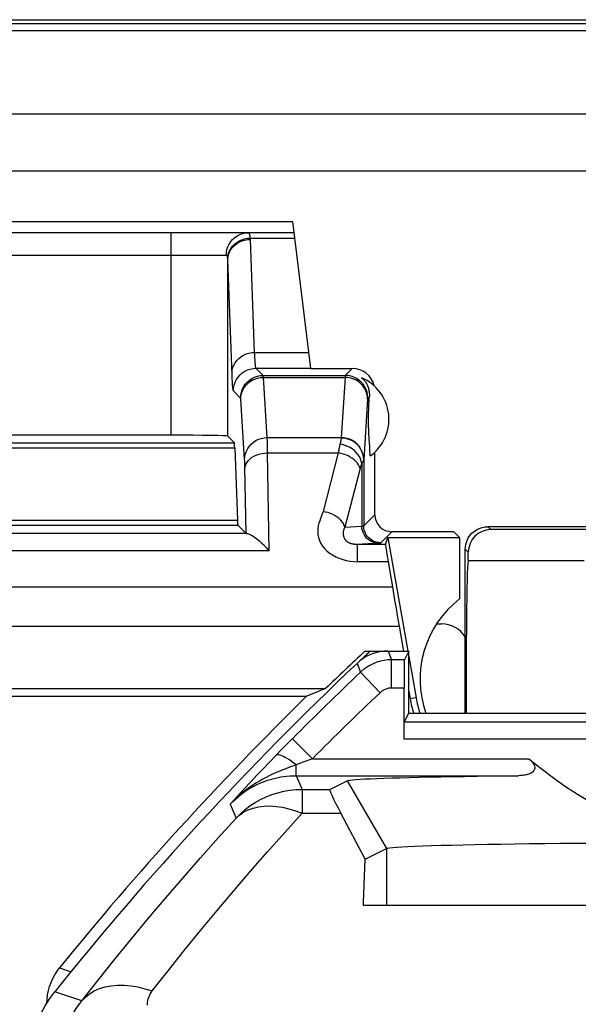
# Model space of a CAD drawing. Units: millimetres. Extents: x -22.4 to 22.4, y -26.3 to 26.3.
# Drawn here: x -11.2 to -6.3, y 17.6 to 26.3 of the extents above; entities that cross this region are included whole.
import ezdxf

# ---------------------------------------------------------------- set-up
doc = ezdxf.new("R2010")
doc.units = ezdxf.units.MM
doc.header["$LTSCALE"] = 16.335
doc.layers.get('0').update_dxf_attribs({"linetype": 'CONTINUOUS'})
for name, color, linetype in [('ASSI', 7, 'CONTINUOUS'), ('DRAFT', 7, 'CONTINUOUS'), ('RACCORDO', 7, 'CONTINUOUS'), ('SMUSSO', 7, 'CONTINUOUS')]:
    doc.layers.add(name, color=color, linetype=linetype)

msp = doc.modelspace()

# ---------------------------------------------------------------- linework, layer by layer
at = {"color": 7, "linetype": 'CONTINUOUS'}
for p, q in [((-21.7847, 26.3345), (21.7847, 26.3345)), ((20.7448, 24.9948), (-20.7448, 24.9948)), ((-8.2007, 18.5), (-8.2007, 18.5278)), ((-2.2993, 18.5), (-8.2007, 18.5))]:
    msp.add_line(p, q, dxfattribs=at)
at = {"layer": 'ASSI', "color": 250, "linetype": 'CONTINUOUS'}
for p, q in [((-8.1486, 23.0014), (-8.1624, 22.9876)), ((-7.9822, 20.75), (-7.9513, 20.6722)), ((-7.9513, 20.4223), (-7.9513, 20.6722)), ((-7.8389, 20.6722), (-7.9513, 20.6722)), ((-8.2569, 20.6407), (-8.2263, 20.5627)), ((-8.0544, 20.3812), (-8.2263, 20.5627)), ((-7.841, 20.4223), (-7.9513, 20.4223)), ((7.8397, 20.1205), (-7.8397, 20.1205)), ((-8.8299, 19.9737), (-8.8345, 19.969)), ((-8.6527, 19.7974), (-8.8299, 19.9737)), ((7.841, 19.9706), (-7.841, 19.9706)), ((-8.9753, 19.8257), (-9.0297, 19.7695)), ((-8.7194, 19.7721), (-8.7968, 19.7424)), ((-8.6527, 19.7974), (-8.7194, 19.7721)), ((-8.6527, 19.7974), (-6.739, 19.7974)), ((-9.0844, 19.7123), (-9.1402, 19.6535)), ((-9.0297, 19.7695), (-9.0844, 19.7123)), ((-8.7968, 19.6474), (-8.7968, 19.7424)), ((-9.1402, 19.6535), (-9.1967, 19.5934)), ((-8.7968, 19.6474), (-8.7441, 19.5258)), ((-8.7968, 19.6474), (-6.8307, 19.6474)), ((-8.345, 19.6028), (-7.9983, 19.0027)), ((-9.2547, 19.5311), (-9.3151, 19.4657)), ((-9.1967, 19.5934), (-9.2547, 19.5311)), ((-8.7441, 19.5258), (-8.7441, 19.3148)), ((-8.7441, 19.5258), (-8.4992, 19.5258)), ((-9.3151, 19.4657), (-9.3795, 19.3954)), ((-9.3795, 19.3954), (-9.3279, 19.2727)), ((-8.7441, 19.3148), (-8.401, 19.3148)), ((-7.9983, 19.0027), (-7.9983, 18.5)), ((-10.6931, 17.6552), (-10.9311, 17.7359))]:
    msp.add_line(p, q, dxfattribs=at)
at = {"layer": 'ASSI', "color": 7, "linetype": 'CONTINUOUS'}
for p, q in [((-8.1497, 22.9841), (-8.1486, 23.0014)), ((-8.1539, 22.8985), (-8.1533, 22.9143)), ((-8.1533, 22.9143), (-8.1523, 22.9353)), ((-8.1523, 22.9353), (-8.1512, 22.9566)), ((-8.1512, 22.9566), (-8.1497, 22.9841)), ((-8.1559, 22.8192), (-8.1557, 22.8339)), ((-8.1559, 22.8038), (-8.1559, 22.8192)), ((-8.1557, 22.8339), (-8.1555, 22.8473)), ((-8.1555, 22.8473), (-8.1552, 22.8597)), ((-8.1545, 22.8824), (-8.1539, 22.8985)), ((-8.1559, 22.788), (-8.1559, 22.8038)), ((-8.1558, 22.773), (-8.1559, 22.788)), ((-8.1556, 22.759), (-8.1558, 22.773)), ((-8.1553, 22.7462), (-8.1556, 22.759)), ((-8.155, 22.7342), (-8.1553, 22.7462)), ((-8.1545, 22.7174), (-8.155, 22.7342)), ((-8.1539, 22.7013), (-8.1545, 22.7174)), ((-8.1533, 22.6855), (-8.1539, 22.7013)), ((-8.1523, 22.6645), (-8.1533, 22.6855)), ((-8.1512, 22.6433), (-8.1523, 22.6645)), ((-8.15, 22.6213), (-8.1512, 22.6433)), ((-8.1482, 22.5925), (-8.15, 22.6213)), ((-8.1458, 22.5552), (-8.1482, 22.5925)), ((-8.1444, 22.5351), (-8.1458, 22.5552)), ((-8.1401, 22.4762), (-8.1444, 22.5351)), ((-8.1, 21.9557), (-8.1, 22.5095)), ((-7.9822, 20.75), (-7.8, 20.75)), ((-7.8, 20.75), (-7.8389, 20.6722)), ((-7.8, 20.2), (-7.8, 20.75)), ((-7.841, 19.9706), (-7.841, 20.4223)), ((-7.8397, 20.1205), (-7.8, 20.2)), ((-7.8, 20.2), (-4.0598, 20.2)), ((-8.858, 19.9454), (-8.9214, 19.881)), ((-8.8345, 19.969), (-8.858, 19.9454)), ((-8.9214, 19.881), (-8.9753, 19.8257)), ((-8.4992, 19.5258), (-8.345, 19.6028)), ((-8.1863, 18.9088), (-8.401, 19.3148)), ((-8.1863, 18.9088), (-7.9983, 19.0027)), ((-8.2007, 18.5278), (-8.1863, 18.9088)), ((-8.2007, 18.5), (-8.2007, 18.5278)), ((-2.2993, 18.5), (-8.2007, 18.5))]:
    msp.add_line(p, q, dxfattribs=at)
for points in [[(-8.217, 23.1675), (-8.2104, 23.1616), (-8.2042, 23.1557), (-8.1984, 23.1495), (-8.1931, 23.1433), (-8.1881, 23.137), (-8.1835, 23.1307), (-8.1792, 23.1242), (-8.1752, 23.1176), (-8.1715, 23.1109), (-8.1681, 23.1041), (-8.165, 23.0973), (-8.1621, 23.0903), (-8.1595, 23.0833), (-8.1572, 23.0762), (-8.1552, 23.069), (-8.1534, 23.0618), (-8.1519, 23.0545), (-8.1506, 23.0471), (-8.1496, 23.0396), (-8.1489, 23.0321), (-8.1484, 23.0245), (-8.1482, 23.0169), (-8.1483, 23.0092), (-8.1486, 23.0014)], [(-8.1552, 22.8597), (-8.1547, 22.8769), (-8.1545, 22.8824)], [(-7.9822, 20.75), (-8.0158, 20.7486), (-8.0492, 20.7444), (-8.0821, 20.7373), (-8.1143, 20.7276), (-8.1455, 20.7151), (-8.1757, 20.7001), (-8.2044, 20.6826), (-8.2315, 20.6628), (-8.2569, 20.6407)], [(-6.739, 19.7974), (-6.7272, 19.7876), (-6.7168, 19.7773), (-6.7077, 19.7668), (-6.6997, 19.756), (-6.6931, 19.745), (-6.6885, 19.7342), (-6.6863, 19.7238), (-6.686, 19.7138), (-6.6875, 19.7047), (-6.6908, 19.6965), (-6.6958, 19.6891), (-6.702, 19.6824), (-6.7095, 19.6763), (-6.7181, 19.6709), (-6.7275, 19.6661), (-6.7376, 19.6619), (-6.7485, 19.6583), (-6.7597, 19.6553), (-6.771, 19.6529), (-6.7826, 19.651), (-6.7944, 19.6495), (-6.8063, 19.6484), (-6.8184, 19.6477), (-6.8307, 19.6474)], [(-6.739, 19.7974), (-6.6291, 19.7094), (-6.5207, 19.6279), (-6.4138, 19.553), (-6.3084, 19.4847), (-6.2046, 19.423), (-6.1025, 19.3677), (-6.0021, 19.319), (-5.9033, 19.2767), (-5.8062, 19.2405), (-5.711, 19.2104), (-5.6174, 19.1864), (-5.5246, 19.1678), (-5.4323, 19.1544), (-5.3409, 19.1465), (-5.2503, 19.1441)], [(-8.345, 19.6028), (-8.3364, 19.6054), (-8.3208, 19.608), (-8.2982, 19.6105), (-8.2687, 19.613), (-8.2322, 19.6155), (-8.1891, 19.618), (-8.1393, 19.6204), (-8.0828, 19.6228), (-8.0201, 19.6251), (-7.951, 19.6274), (-7.8757, 19.6296), (-7.7946, 19.6318), (-7.7078, 19.6338), (-7.6151, 19.6358), (-7.5173, 19.6378), (-7.4143, 19.6396), (-7.3062, 19.6414), (-7.1937, 19.643), (-7.0771, 19.6446), (-6.9561, 19.6461), (-6.8307, 19.6474)], [(-7.9983, 19.0027), (-7.9885, 19.0058), (-7.9699, 19.0088), (-7.9424, 19.0118), (-7.9062, 19.0148), (-7.8613, 19.0178), (-7.808, 19.0207), (-7.7465, 19.0235), (-7.6769, 19.0262), (-7.5994, 19.0289), (-7.5143, 19.0315), (-7.4219, 19.034), (-7.3225, 19.0364), (-7.2163, 19.0386), (-7.1038, 19.0408), (-6.9853, 19.0428), (-6.8612, 19.0446), (-6.7318, 19.0464), (-6.5977, 19.048), (-6.4592, 19.0494), (-6.3168, 19.0507), (-6.1709, 19.0518)], [(-11.15, 17.1115), (-11.1472, 17.1861), (-11.1388, 17.2604), (-11.1249, 17.334), (-11.1055, 17.4066), (-11.0806, 17.4776), (-11.0505, 17.5464), (-11.0154, 17.6126), (-10.9755, 17.6758), (-10.9311, 17.7359)]]:
    msp.add_lwpolyline(points, dxfattribs=at)
at = {"layer": 'ASSI', "color": 250, "linetype": 'CONTINUOUS'}
for points in [[(-7.9513, 20.6722), (-7.9846, 20.6709), (-8.0178, 20.6667), (-8.0505, 20.6597), (-8.0826, 20.6501), (-8.1137, 20.6378), (-8.1439, 20.6228), (-8.1729, 20.6052), (-8.2004, 20.5851), (-8.2263, 20.5627)], [(-7.9513, 20.4223), (-7.9639, 20.4217), (-7.9763, 20.4202), (-7.9885, 20.4176), (-8.0005, 20.414), (-8.0122, 20.4093), (-8.0235, 20.4037), (-8.0343, 20.3972), (-8.0446, 20.3897), (-8.0544, 20.3812)], [(-8.7968, 19.7424), (-8.8168, 19.7587), (-8.8365, 19.7737), (-8.8558, 19.7872), (-8.8744, 19.7992), (-8.8921, 19.8095), (-8.9087, 19.8179), (-8.9239, 19.8243), (-8.9377, 19.8288), (-8.9499, 19.8312), (-8.9603, 19.8315), (-8.9688, 19.8296), (-8.9753, 19.8257)], [(-8.7968, 19.7424), (-8.817, 19.7353), (-8.8379, 19.7279), (-8.8597, 19.72), (-8.8821, 19.7116), (-8.9052, 19.7027), (-8.9292, 19.6931), (-8.9542, 19.6827), (-8.98, 19.6716), (-9.0066, 19.6595), (-9.0341, 19.6464), (-9.0624, 19.6322), (-9.0915, 19.6167), (-9.1214, 19.5998), (-9.1521, 19.5814), (-9.1834, 19.5612), (-9.2154, 19.5392), (-9.2479, 19.5151), (-9.2807, 19.4888), (-9.3137, 19.4602), (-9.3467, 19.4291), (-9.3796, 19.3954)], [(-9.3566, 19.4189), (-9.3332, 19.4408), (-9.3096, 19.4614), (-9.2858, 19.4806), (-9.2618, 19.4984), (-9.2377, 19.5149), (-9.2136, 19.5302), (-9.1896, 19.5444), (-9.1656, 19.5573), (-9.1418, 19.5692), (-9.1181, 19.58), (-9.0946, 19.5899), (-9.0714, 19.5988), (-9.0484, 19.6068), (-9.0252, 19.6141), (-9.0021, 19.6206), (-8.9789, 19.6264), (-8.9552, 19.6316), (-8.9309, 19.6361), (-8.906, 19.6399), (-8.8802, 19.6431), (-8.8533, 19.6454), (-8.8255, 19.6469), (-8.7968, 19.6474)], [(-9.3279, 19.2727), (-9.2894, 19.3111), (-9.2484, 19.3468), (-9.205, 19.3797), (-9.1593, 19.4095), (-9.1117, 19.4363), (-9.0624, 19.4597), (-9.0116, 19.4797), (-8.9596, 19.4962), (-8.9065, 19.5091), (-8.8528, 19.5184), (-8.7986, 19.5239), (-8.7441, 19.5258)], [(-9.3279, 19.2727), (-9.2955, 19.3017), (-9.2593, 19.3261), (-9.2194, 19.3459), (-9.1759, 19.3614), (-9.1291, 19.3723), (-9.0795, 19.3783), (-9.0275, 19.3795), (-8.9733, 19.3761), (-8.9175, 19.3677), (-8.8606, 19.3543), (-8.8026, 19.3365), (-8.7441, 19.3148)], [(-10.6931, 17.6552), (-10.5476, 17.8399), (-10.4005, 18.0234), (-10.2519, 18.2056), (-10.1018, 18.3866), (-9.9501, 18.5663), (-9.7969, 18.7448), (-9.6421, 18.922), (-9.4858, 19.098), (-9.3279, 19.2727)], [(-10.0699, 17.7427), (-9.9286, 17.9222), (-9.7858, 18.1005), (-9.6415, 18.2776), (-9.4957, 18.4535), (-9.3483, 18.6282), (-9.1995, 18.8017), (-9.0492, 18.9739), (-8.8974, 19.145), (-8.7441, 19.3148)], [(-10.6931, 17.6552), (-10.6605, 17.689), (-10.6232, 17.7185), (-10.5814, 17.7434), (-10.5356, 17.7636), (-10.4859, 17.7788), (-10.4329, 17.789), (-10.377, 17.7941), (-10.3186, 17.794), (-10.2582, 17.7888), (-10.1963, 17.7784), (-10.1333, 17.763), (-10.0699, 17.7427)], [(-10.1116, 17.6165), (-10.1115, 17.6306), (-10.1103, 17.6447), (-10.108, 17.6588), (-10.1047, 17.6729), (-10.1003, 17.6871), (-10.0947, 17.7012), (-10.0877, 17.7151), (-10.0794, 17.7289), (-10.0699, 17.7427)], [(-10.9115, 17.0276), (-10.9094, 17.097), (-10.9023, 17.1672), (-10.89, 17.2379), (-10.8724, 17.3084), (-10.8494, 17.3784), (-10.8204, 17.4487), (-10.7847, 17.5189), (-10.7423, 17.588), (-10.6931, 17.6552)]]:
    msp.add_lwpolyline(points, dxfattribs=at)
at = {"layer": 'ASSI', "color": 7, "linetype": 'CONTINUOUS'}
for centre, radius, start, end in [((-8.375, 22.8), 0.4, 305.95385, 66.73681), ((11.25, 0), 28.4, 133.38235, 141.35435)]:
    msp.add_arc(centre, radius, start, end, dxfattribs=at)
at = {"layer": 'ASSI', "color": 250, "linetype": 'CONTINUOUS'}
for radius in [28.3222, 28.0723]:
    msp.add_arc((11.25, 0), radius, 133.44577, 135.15191, dxfattribs=at)
at = {"layer": 'ASSI', "color": 7, "linetype": 'CONTINUOUS'}
for centre, major_axis, ratio, start_param, end_param in [((-8.3, 23.05), (0.1415, 0.1415), 0.999695, -0.55694, 0.785246), ((-7.8388, 20.4223), (0, 0.25), 0.008727, 0.017453, 1.570796), ((-8.0363, 18.7259), (-0.4629, 0.7998), 0.033728, -0.002063, 0.723994)]:
    msp.add_ellipse(centre, major_axis=major_axis, ratio=ratio, start_param=start_param, end_param=end_param, dxfattribs=at)
at = {"layer": 'DRAFT', "color": 7, "linetype": 'CONTINUOUS'}
for p, q in [((-7.4024, 21.8057), (-7.95, 21.8057)), ((-7.35, 21.7534), (-7.4024, 21.8057)), ((-7.9857, 21.7534), (-7.8085, 20.7485)), ((-7.9857, 21.7534), (-7.35, 21.7534)), ((-7.35, 21.7534), (-7.35, 21.2124)), ((-7.2738, 21.55), (-6.25, 21.55)), ((-8.1874, 20.75), (-7.9822, 20.75)), ((-7.8, 20.2), (-7.8, 20.75)), ((-7.8, 20.7004), (-7.7356, 20.335)), ((-15.0181, 20.4181), (-8.5358, 20.4181)), ((-8.5358, 20.4181), (-8.7031, 20.35)), ((-7.8, 20.3939), (-7.788, 20.3258)), ((-14.95, 20.35), (-8.7031, 20.35)), ((-7.8, 20.2), (-5.5, 20.2))]:
    msp.add_line(p, q, dxfattribs=at)
at = {"layer": 'DRAFT', "color": 250, "linetype": 'CONTINUOUS'}
for p, q in [((-7.7356, 20.335), (-7.788, 20.3258)), ((-7.9983, 19.0027), (-7.9983, 18.5))]:
    msp.add_line(p, q, dxfattribs=at)
at = {"layer": 'DRAFT', "color": 7, "linetype": 'CONTINUOUS'}
for centre, radius, start, end in [((-6.8, 20.5), 0.9, 127.66989, 199.49539), ((11.25, 0), 28.4319, 133.12925, 134.09895), ((-6.8, 20.5), 1.0032, 190, 197.39975), ((-6.8, 20.5), 0.95, 190, 198.42642)]:
    msp.add_arc(centre, radius, start, end, dxfattribs=at)
msp.add_ellipse((-7.2738, 20.5), major_axis=(0, 1.05), ratio=0.017455, start_param=0, end_param=1.86083, dxfattribs=at)
at = {"layer": 'RACCORDO', "color": 7, "linetype": 'CONTINUOUS'}
for p, q in [((-21.8009, 26.3), (21.8009, 26.3)), ((-21.7825, 26.2388), (21.7825, 26.2388)), ((21, 25.5), (-21, 25.5)), ((20.7448, 24.9948), (-20.7448, 24.9948)), ((-13.6746, 24.55), (-8.8254, 24.55)), ((-8.6658, 23.25), (-8.8254, 24.55)), ((-8.8131, 24.45), (-13.6869, 24.45)), ((-8.6658, 23.25), (-8.3, 23.25)), ((-9.9007, 22.6593), (-12.5993, 22.6593)), ((-9.4008, 22.6508), (-9.3428, 22.5928)), ((-9.3393, 22.546), (-9.3154, 21.9086)), ((-9.3119, 21.8619), (-9.2395, 21.7895)), ((-5.9517, 21.85), (-7.1, 21.85)), ((-5.9648, 21.8238), (-7.0738, 21.8238)), ((-8.0059, 21.6924), (-7.9857, 21.7534)), ((-7.3, 21.65), (-7.2983, 21.676)), ((-7.3, 20.2), (-7.3, 21.65)), ((-7.2738, 21.55), (-7.2738, 21.6238)), ((-7.9821, 21.5398), (-7.9446, 21.3164)), ((-7.8846, 20.9691), (-7.846, 20.75)), ((-7.5547, 20.9896), (-7.5104, 20.9896)), ((-7.9822, 20.75), (-7.8, 20.75)), ((-7.8, 20.75), (-7.8389, 20.6722)), ((-7.841, 19.9706), (-7.841, 20.4223)), ((-7.8397, 20.1205), (-7.8, 20.2)), ((-8.858, 19.9454), (-8.9214, 19.881)), ((-8.8345, 19.969), (-8.858, 19.9454)), ((-8.9214, 19.881), (-8.9753, 19.8257)), ((-8.4992, 19.5258), (-8.345, 19.6028)), ((-8.1863, 18.9088), (-8.401, 19.3148)), ((-11, 17.6334), (-10.9985, 17.6715))]:
    msp.add_line(p, q, dxfattribs=at)
at = {"layer": 'RACCORDO', "color": 250, "linetype": 'CONTINUOUS'}
for p, q in [((-9.9007, 22.6593), (-9.9007, 24.45)), ((-9.2017, 24.4032), (-8.8073, 24.4032)), ((-9.1634, 23.3916), (-9.2009, 24.3927)), ((-9.4147, 24.25), (-13.0853, 24.25)), ((-9.4008, 22.6508), (-9.4008, 24.2101)), ((-9.3625, 23.1888), (-9.4008, 24.2101)), ((-9.1634, 23.3916), (-8.6831, 23.3916)), ((-9.3608, 23.1512), (-9.3625, 23.1888)), ((-9.0876, 23.1876), (-9.1514, 23.2513)), ((-9.1514, 23.2513), (-8.6659, 23.2513)), ((-9.0876, 23.1876), (-8.3624, 23.1876)), ((-9.0517, 22.6379), (-9.0864, 23.1706)), ((-9.0864, 23.1706), (-8.3636, 23.1706)), ((-8.3636, 23.1706), (-8.3983, 22.6379)), ((-8.3, 23.25), (-8.3624, 23.1876)), ((-9.2876, 22.9876), (-9.3513, 23.0514)), ((-9.2516, 22.4448), (-9.2865, 22.9793)), ((-8.1637, 22.9774), (-8.1985, 22.4424)), ((-13.1572, 22.5928), (-9.3428, 22.5928)), ((-9.0517, 22.6379), (-8.3983, 22.6379)), ((-9.0504, 22.5891), (-9.051, 22.6164)), ((-9.0497, 22.5399), (-9.0504, 22.5891)), ((-8.3983, 22.6379), (-8.3985, 22.634)), ((-13.1607, 22.546), (-9.3393, 22.546)), ((-9.0492, 22.5023), (-9.0497, 22.5399)), ((-9.0346, 21.6357), (-9.0492, 22.5023)), ((-9.0492, 22.5023), (-8.424, 22.5023)), ((-8.424, 22.5023), (-8.5583, 21.9836)), ((-9.2499, 22.3964), (-9.2504, 22.4155)), ((-9.2494, 22.375), (-9.2499, 22.3964)), ((-8.2155, 22.4098), (-8.2155, 21.8545)), ((-8.1985, 22.4424), (-8.1985, 21.8572)), ((-9.2395, 21.7895), (-9.2494, 22.375)), ((-8.2309, 22.3634), (-8.3651, 21.8447)), ((-8.1985, 21.8572), (-8.1, 21.9557)), ((-13.1881, 21.8619), (-9.3119, 21.8619)), ((-13.1846, 21.9086), (-9.3154, 21.9086)), ((-9.2316, 21.7883), (-13.2684, 21.7883)), ((-8.3651, 21.8447), (-8.2155, 21.8545)), ((-8.0485, 21.7072), (-7.95, 21.8057)), ((-7.0738, 21.8238), (-7.1, 21.85)), ((-8.0662, 21.7048), (-8.256, 21.6924)), ((-8.256, 21.6924), (-8.256, 21.5398)), ((-8.0059, 21.6924), (-8.256, 21.6924)), ((-9.0346, 21.6357), (-13.4654, 21.6357)), ((-7.2738, 21.6238), (-7.3, 21.65)), ((-7.9821, 21.5398), (-8.256, 21.5398)), ((-16.3844, 21.3164), (-7.9446, 21.3164)), ((-16.3819, 20.9691), (-7.8846, 20.9691)), ((-7.9822, 20.75), (-7.9513, 20.6722)), ((-7.9513, 20.4223), (-7.9513, 20.6722)), ((-7.8389, 20.6722), (-7.9513, 20.6722)), ((-8.2569, 20.6407), (-8.2263, 20.5627)), ((-8.0544, 20.3812), (-8.2263, 20.5627)), ((-7.841, 20.4223), (-7.9513, 20.4223)), ((7.8397, 20.1205), (-7.8397, 20.1205)), ((-8.8299, 19.9737), (-8.8345, 19.969)), ((-8.6527, 19.7974), (-8.8299, 19.9737)), ((7.841, 19.9706), (-7.841, 19.9706)), ((-8.9753, 19.8257), (-9.0297, 19.7695)), ((-8.7194, 19.7721), (-8.7968, 19.7424)), ((-8.6527, 19.7974), (-8.7194, 19.7721)), ((-8.6527, 19.7974), (-6.739, 19.7974)), ((-9.0844, 19.7123), (-9.1402, 19.6535)), ((-9.0297, 19.7695), (-9.0844, 19.7123)), ((-8.7968, 19.6474), (-8.7968, 19.7424)), ((-9.1402, 19.6535), (-9.1967, 19.5934)), ((-8.7968, 19.6474), (-8.7441, 19.5258)), ((-8.7968, 19.6474), (-6.8307, 19.6474)), ((-9.2547, 19.5311), (-9.3151, 19.4657)), ((-9.1967, 19.5934), (-9.2547, 19.5311)), ((-8.7441, 19.5258), (-8.7441, 19.3148)), ((-8.7441, 19.5258), (-8.4992, 19.5258)), ((-9.3151, 19.4657), (-9.3795, 19.3954)), ((-9.3795, 19.3954), (-9.3279, 19.2727)), ((-8.7441, 19.3148), (-8.401, 19.3148)), ((-10.8884, 17.9483), (-10.7872, 17.913)), ((-10.6931, 17.6552), (-10.9311, 17.7359))]:
    msp.add_line(p, q, dxfattribs=at)
for points in [[(-9.4147, 24.25), (-9.413, 24.2761), (-9.408, 24.3018), (-9.3999, 24.3265), (-9.3886, 24.35), (-9.3745, 24.3717), (-9.3577, 24.3914), (-9.3386, 24.4087), (-9.3175, 24.4232), (-9.2946, 24.4348), (-9.2706, 24.4432), (-9.2456, 24.4483), (-9.2202, 24.45)], [(-9.4014, 24.2219), (-9.3992, 24.2452), (-9.3936, 24.2682), (-9.3849, 24.2903), (-9.3732, 24.3114), (-9.3586, 24.3309), (-9.3413, 24.3486), (-9.3218, 24.3643), (-9.3003, 24.3775), (-9.2771, 24.3882), (-9.2527, 24.3961), (-9.2274, 24.4011), (-9.2017, 24.4032)], [(-9.4008, 24.2101), (-9.3989, 24.2337), (-9.3936, 24.2568), (-9.3851, 24.2792), (-9.3735, 24.3004), (-9.3589, 24.32), (-9.3417, 24.3378), (-9.3221, 24.3534), (-9.3004, 24.3666), (-9.277, 24.3772), (-9.2523, 24.3849), (-9.2268, 24.3897), (-9.2008, 24.3914)], [(-9.2017, 24.4032), (-9.2024, 24.412), (-9.2034, 24.4202), (-9.2047, 24.4275), (-9.2063, 24.4339), (-9.2082, 24.4393), (-9.2106, 24.4438), (-9.2134, 24.4471), (-9.2166, 24.4493), (-9.2202, 24.45)], [(-9.2009, 24.3927), (-9.2009, 24.394), (-9.201, 24.3953), (-9.2011, 24.3966), (-9.2012, 24.3979), (-9.2013, 24.3992), (-9.2014, 24.4005), (-9.2016, 24.4018), (-9.2017, 24.4032)], [(-9.4014, 24.2219), (-9.402, 24.2273), (-9.4027, 24.2322), (-9.4036, 24.2365), (-9.4047, 24.2403), (-9.4061, 24.2436), (-9.4077, 24.2463), (-9.4097, 24.2482), (-9.412, 24.2494), (-9.4147, 24.25)], [(-9.4008, 24.2101), (-9.4008, 24.2114), (-9.4009, 24.2127), (-9.4009, 24.214), (-9.401, 24.2154), (-9.401, 24.2167), (-9.4011, 24.218), (-9.4012, 24.2193), (-9.4013, 24.2206), (-9.4014, 24.2219)], [(-9.3633, 23.2104), (-9.3615, 23.2339), (-9.3562, 23.2571), (-9.3477, 23.2794), (-9.3361, 23.3006), (-9.3215, 23.3203), (-9.3043, 23.3381), (-9.2846, 23.3537), (-9.2629, 23.3669), (-9.2396, 23.3775), (-9.2149, 23.3852), (-9.1894, 23.3899), (-9.1634, 23.3916)], [(-9.1609, 23.3394), (-9.1625, 23.3724), (-9.1634, 23.3916)], [(-9.1514, 23.2513), (-9.1522, 23.2527), (-9.1531, 23.2553), (-9.1539, 23.2591), (-9.1547, 23.2638), (-9.1555, 23.2694), (-9.1562, 23.276), (-9.157, 23.2836), (-9.1577, 23.2922), (-9.1585, 23.302), (-9.1593, 23.3131), (-9.1601, 23.3255), (-9.1609, 23.3394)], [(-9.3513, 23.0514), (-9.3496, 23.0775), (-9.3445, 23.1031), (-9.3361, 23.1279), (-9.3245, 23.1513), (-9.31, 23.1731), (-9.2927, 23.1927), (-9.2731, 23.21), (-9.2513, 23.2245), (-9.2279, 23.2361), (-9.2031, 23.2445), (-9.1775, 23.2496), (-9.1514, 23.2513)], [(-9.2876, 22.9876), (-9.2859, 23.0137), (-9.2808, 23.0394), (-9.2723, 23.0641), (-9.2608, 23.0876), (-9.2462, 23.1093), (-9.229, 23.129), (-9.2093, 23.1462), (-9.1876, 23.1608), (-9.1641, 23.1723), (-9.1394, 23.1808), (-9.1137, 23.1859), (-9.0876, 23.1876)], [(-9.2863, 22.9774), (-9.2845, 23.0026), (-9.2793, 23.0273), (-9.2708, 23.0512), (-9.2592, 23.0738), (-9.2447, 23.0948), (-9.2274, 23.1137), (-9.2078, 23.1304), (-9.1861, 23.1445), (-9.1627, 23.1557), (-9.138, 23.1639), (-9.1124, 23.1689), (-9.0864, 23.1706)], [(-9.0864, 23.1706), (-9.0865, 23.1737), (-9.0866, 23.1766), (-9.0867, 23.1791), (-9.0869, 23.1814), (-9.087, 23.1833), (-9.0872, 23.1849), (-9.0873, 23.1862), (-9.0875, 23.1871), (-9.0876, 23.1876)], [(-8.3624, 23.1876), (-8.3625, 23.1872), (-8.3626, 23.1865), (-8.3628, 23.1855), (-8.3629, 23.1841), (-8.3631, 23.1824), (-8.3632, 23.1802), (-8.3633, 23.1775), (-8.3635, 23.1743), (-8.3636, 23.1706)], [(-8.1637, 22.9774), (-8.1655, 23.0026), (-8.1707, 23.0273), (-8.1792, 23.0512), (-8.1908, 23.0738), (-8.2053, 23.0948), (-8.2226, 23.1137), (-8.2422, 23.1304), (-8.2639, 23.1445), (-8.2873, 23.1557), (-8.312, 23.1639), (-8.3376, 23.1689), (-8.3636, 23.1706)], [(-8.1624, 22.9876), (-8.1641, 23.0137), (-8.1692, 23.0394), (-8.1777, 23.0641), (-8.1892, 23.0876), (-8.2038, 23.1093), (-8.221, 23.129), (-8.2407, 23.1462), (-8.2624, 23.1608), (-8.2859, 23.1723), (-8.3106, 23.1808), (-8.3363, 23.1859), (-8.3624, 23.1876)], [(-9.3513, 23.0514), (-9.3522, 23.0531), (-9.353, 23.056), (-9.3539, 23.0601), (-9.3547, 23.0654), (-9.3554, 23.0718), (-9.3562, 23.0793), (-9.357, 23.0879), (-9.3577, 23.0976), (-9.3585, 23.1088), (-9.3593, 23.1213), (-9.36, 23.1353), (-9.3608, 23.1512)], [(-9.2865, 22.9793), (-9.2866, 22.981), (-9.2867, 22.9825), (-9.2869, 22.9839), (-9.287, 22.9851), (-9.2871, 22.986), (-9.2873, 22.9867), (-9.2874, 22.9873), (-9.2876, 22.9876)], [(-8.1624, 22.9876), (-8.1625, 22.9874), (-8.1627, 22.987), (-8.1628, 22.9864), (-8.1629, 22.9855), (-8.1631, 22.9845), (-8.1632, 22.9832), (-8.1634, 22.9815), (-8.1635, 22.9796), (-8.1637, 22.9774)], [(-9.2516, 22.4448), (-9.2498, 22.4699), (-9.2446, 22.4946), (-9.2361, 22.5185), (-9.2245, 22.5411), (-9.21, 22.5621), (-9.1927, 22.5811), (-9.1731, 22.5977), (-9.1514, 22.6118), (-9.128, 22.623), (-9.1033, 22.6312), (-9.0777, 22.6362), (-9.0517, 22.6379)], [(-9.051, 22.6164), (-9.0513, 22.6281), (-9.0517, 22.6379)], [(-8.4087, 22.5796), (-8.4105, 22.5722), (-8.4123, 22.5645), (-8.4141, 22.5565), (-8.4159, 22.5482), (-8.4176, 22.5396), (-8.4193, 22.5307), (-8.4209, 22.5215), (-8.4225, 22.512), (-8.424, 22.5023)], [(-8.3985, 22.634), (-8.3988, 22.6292), (-8.3994, 22.6241), (-8.4001, 22.6186), (-8.4011, 22.6127), (-8.4023, 22.6066), (-8.4037, 22.6002), (-8.4052, 22.5936), (-8.4068, 22.5867), (-8.4087, 22.5796)], [(-8.2155, 22.4098), (-8.22, 22.4302), (-8.2273, 22.4503), (-8.2371, 22.4699), (-8.2494, 22.4886), (-8.2639, 22.5062), (-8.2805, 22.5224), (-8.299, 22.537), (-8.319, 22.5498), (-8.3403, 22.5606), (-8.3625, 22.5692), (-8.3854, 22.5756), (-8.4087, 22.5796)], [(-8.1985, 22.4424), (-8.2004, 22.4673), (-8.2055, 22.4918), (-8.214, 22.5155), (-8.2256, 22.5379), (-8.2402, 22.5587), (-8.2574, 22.5775), (-8.2771, 22.5941), (-8.2988, 22.608), (-8.3222, 22.6191), (-8.3469, 22.6273), (-8.3725, 22.6323), (-8.3985, 22.634)], [(-8.1984, 22.4448), (-8.2002, 22.4699), (-8.2054, 22.4946), (-8.2139, 22.5185), (-8.2255, 22.5411), (-8.24, 22.5621), (-8.2573, 22.5811), (-8.2769, 22.5977), (-8.2986, 22.6118), (-8.322, 22.623), (-8.3467, 22.6312), (-8.3723, 22.6362), (-8.3983, 22.6379)], [(-9.2492, 22.3634), (-9.2472, 22.3814), (-9.2419, 22.3991), (-9.2333, 22.4161), (-9.2216, 22.4323), (-9.207, 22.4474), (-9.1898, 22.461), (-9.1702, 22.473), (-9.1485, 22.4831), (-9.1252, 22.4912), (-9.1006, 22.4972), (-9.0751, 22.5009), (-9.0492, 22.5023)], [(-8.2309, 22.3634), (-8.2364, 22.3797), (-8.2443, 22.3957), (-8.2547, 22.4113), (-8.2673, 22.4263), (-8.282, 22.4405), (-8.2986, 22.4536), (-8.3169, 22.4655), (-8.3366, 22.4761), (-8.3574, 22.4852), (-8.3791, 22.4926), (-8.4014, 22.4984), (-8.424, 22.5023)], [(-9.2504, 22.4155), (-9.2507, 22.424), (-9.251, 22.4317), (-9.2513, 22.4386), (-9.2516, 22.4448)], [(-8.2155, 22.4098), (-8.2173, 22.4053), (-8.2192, 22.4007), (-8.2209, 22.3959), (-8.2227, 22.3909), (-8.2244, 22.3857), (-8.2261, 22.3804), (-8.2277, 22.3749), (-8.2293, 22.3692), (-8.2309, 22.3634)], [(-8.1985, 22.4424), (-8.199, 22.4395), (-8.1999, 22.4364), (-8.2012, 22.4331), (-8.2029, 22.4297), (-8.2049, 22.426), (-8.2072, 22.4221), (-8.2097, 22.4182), (-8.2125, 22.414), (-8.2155, 22.4098)], [(-8.5583, 21.9836), (-8.5657, 21.9644), (-8.573, 21.9444), (-8.5801, 21.9237), (-8.5875, 21.9023), (-8.5947, 21.8803), (-8.6, 21.8572), (-8.6034, 21.8327), (-8.6049, 21.8071), (-8.6032, 21.7812), (-8.5978, 21.7547), (-8.5893, 21.7278), (-8.5776, 21.7024), (-8.5628, 21.6788), (-8.5448, 21.6565), (-8.5242, 21.6359), (-8.5007, 21.6168), (-8.4746, 21.5994), (-8.4464, 21.584), (-8.4158, 21.5707), (-8.3832, 21.5593), (-8.3507, 21.5506), (-8.319, 21.5445), (-8.2874, 21.5409), (-8.256, 21.5398)], [(-8.3651, 21.8447), (-8.3706, 21.861), (-8.3786, 21.877), (-8.3889, 21.8927), (-8.4015, 21.9076), (-8.4162, 21.9218), (-8.4328, 21.9349), (-8.4511, 21.9468), (-8.4708, 21.9574), (-8.4916, 21.9665), (-8.5133, 21.974), (-8.5356, 21.9797), (-8.5583, 21.9836)], [(-8.256, 21.6924), (-8.2591, 21.6924), (-8.2622, 21.6924), (-8.2653, 21.6925), (-8.2684, 21.6926), (-8.2715, 21.6927), (-8.2746, 21.6929), (-8.2777, 21.6932), (-8.2808, 21.6934), (-8.2839, 21.6938), (-8.287, 21.6942), (-8.29, 21.6946), (-8.2931, 21.6951), (-8.2961, 21.6956), (-8.2991, 21.6962), (-8.3021, 21.6969), (-8.305, 21.6976), (-8.3078, 21.6984), (-8.3106, 21.6992), (-8.3133, 21.7), (-8.316, 21.7009), (-8.3186, 21.7019), (-8.3212, 21.7029), (-8.3237, 21.704), (-8.3261, 21.7051), (-8.3285, 21.7063), (-8.3309, 21.7075), (-8.3332, 21.7088), (-8.3355, 21.7102), (-8.3377, 21.7116), (-8.3399, 21.7131), (-8.3421, 21.7147), (-8.3442, 21.7164), (-8.3463, 21.7181), (-8.3484, 21.7199), (-8.3504, 21.7218), (-8.3524, 21.7238), (-8.3543, 21.726), (-8.3562, 21.7282), (-8.3581, 21.7305), (-8.3599, 21.7329), (-8.3616, 21.7354), (-8.3633, 21.7381), (-8.3649, 21.7408), (-8.3664, 21.7437), (-8.3679, 21.7466), (-8.3693, 21.7497), (-8.3706, 21.753), (-8.3719, 21.7564), (-8.373, 21.76), (-8.3741, 21.7639), (-8.3751, 21.7679), (-8.3759, 21.7722), (-8.3766, 21.7766), (-8.3772, 21.7813), (-8.3775, 21.786), (-8.3777, 21.791), (-8.3777, 21.7959), (-8.3775, 21.8008), (-8.3771, 21.8057), (-8.3765, 21.8104), (-8.3757, 21.8149), (-8.3748, 21.8192), (-8.3738, 21.8234), (-8.3726, 21.8273), (-8.3714, 21.8311), (-8.37, 21.8347), (-8.3685, 21.8382), (-8.3668, 21.8415), (-8.3651, 21.8447)], [(-8.2155, 21.8545), (-8.2121, 21.8548), (-8.2092, 21.8551), (-8.2065, 21.8554), (-8.2043, 21.8557), (-8.2024, 21.856), (-8.2009, 21.8563), (-8.1997, 21.8566), (-8.1989, 21.8569), (-8.1985, 21.8572)], [(-8.0706, 21.7045), (-8.0895, 21.7058), (-8.108, 21.7097), (-8.1259, 21.7161), (-8.1428, 21.7248), (-8.1586, 21.7357), (-8.1728, 21.7486), (-8.1853, 21.7634), (-8.1959, 21.7797), (-8.2043, 21.7972), (-8.2104, 21.8158), (-8.2142, 21.8349), (-8.2155, 21.8545)], [(-8.0485, 21.7072), (-8.0681, 21.7085), (-8.0874, 21.7123), (-8.1059, 21.7187), (-8.1235, 21.7273), (-8.1398, 21.7382), (-8.1546, 21.7512), (-8.1675, 21.7659), (-8.1784, 21.7822), (-8.1871, 21.7998), (-8.1934, 21.8184), (-8.1972, 21.8376), (-8.1985, 21.8572)], [(-8.0662, 21.7048), (-8.0624, 21.7051), (-8.059, 21.7054), (-8.0561, 21.7057), (-8.0536, 21.706), (-8.0516, 21.7063), (-8.0501, 21.7066), (-8.0491, 21.7069), (-8.0485, 21.7072)], [(-7.9513, 20.6722), (-7.9846, 20.6709), (-8.0178, 20.6667), (-8.0505, 20.6597), (-8.0826, 20.6501), (-8.1137, 20.6378), (-8.1439, 20.6228), (-8.1729, 20.6052), (-8.2004, 20.5851), (-8.2263, 20.5627)], [(-7.9513, 20.4223), (-7.9639, 20.4217), (-7.9763, 20.4202), (-7.9885, 20.4176), (-8.0005, 20.414), (-8.0122, 20.4093), (-8.0235, 20.4037), (-8.0343, 20.3972), (-8.0446, 20.3897), (-8.0544, 20.3812)], [(-8.7968, 19.7424), (-8.8168, 19.7587), (-8.8365, 19.7737), (-8.8558, 19.7872), (-8.8744, 19.7992), (-8.8921, 19.8095), (-8.9087, 19.8179), (-8.9239, 19.8243), (-8.9377, 19.8288), (-8.9499, 19.8312), (-8.9603, 19.8315), (-8.9688, 19.8296), (-8.9753, 19.8257)], [(-8.7968, 19.7424), (-8.817, 19.7353), (-8.8379, 19.7279), (-8.8597, 19.72), (-8.8821, 19.7116), (-8.9052, 19.7027), (-8.9292, 19.6931), (-8.9542, 19.6827), (-8.98, 19.6716), (-9.0066, 19.6595), (-9.0341, 19.6464), (-9.0624, 19.6322), (-9.0915, 19.6167), (-9.1214, 19.5998), (-9.1521, 19.5814), (-9.1834, 19.5612), (-9.2154, 19.5392), (-9.2479, 19.5151), (-9.2807, 19.4888), (-9.3137, 19.4602), (-9.3467, 19.4291), (-9.3796, 19.3954)], [(-9.3566, 19.4189), (-9.3332, 19.4408), (-9.3096, 19.4614), (-9.2858, 19.4806), (-9.2618, 19.4984), (-9.2377, 19.5149), (-9.2136, 19.5302), (-9.1896, 19.5444), (-9.1656, 19.5573), (-9.1418, 19.5692), (-9.1181, 19.58), (-9.0946, 19.5899), (-9.0714, 19.5988), (-9.0484, 19.6068), (-9.0252, 19.6141), (-9.0021, 19.6206), (-8.9789, 19.6264), (-8.9552, 19.6316), (-8.9309, 19.6361), (-8.906, 19.6399), (-8.8802, 19.6431), (-8.8533, 19.6454), (-8.8255, 19.6469), (-8.7968, 19.6474)], [(-9.3279, 19.2727), (-9.2894, 19.3111), (-9.2484, 19.3468), (-9.205, 19.3797), (-9.1593, 19.4095), (-9.1117, 19.4363), (-9.0624, 19.4597), (-9.0116, 19.4797), (-8.9596, 19.4962), (-8.9065, 19.5091), (-8.8528, 19.5184), (-8.7986, 19.5239), (-8.7441, 19.5258)], [(-9.3279, 19.2727), (-9.2955, 19.3017), (-9.2593, 19.3261), (-9.2194, 19.3459), (-9.1759, 19.3614), (-9.1291, 19.3723), (-9.0795, 19.3783), (-9.0275, 19.3795), (-8.9733, 19.3761), (-8.9175, 19.3677), (-8.8606, 19.3543), (-8.8026, 19.3365), (-8.7441, 19.3148)], [(-10.6931, 17.6552), (-10.5476, 17.8399), (-10.4005, 18.0234), (-10.2519, 18.2056), (-10.1018, 18.3866), (-9.9501, 18.5663), (-9.7969, 18.7448), (-9.6421, 18.922), (-9.4858, 19.098), (-9.3279, 19.2727)], [(-10.0699, 17.7427), (-9.9286, 17.9222), (-9.7858, 18.1005), (-9.6415, 18.2776), (-9.4957, 18.4535), (-9.3483, 18.6282), (-9.1995, 18.8017), (-9.0492, 18.9739), (-8.8974, 19.145), (-8.7441, 19.3148)], [(-10.6931, 17.6552), (-10.6605, 17.689), (-10.6232, 17.7185), (-10.5814, 17.7434), (-10.5356, 17.7636), (-10.4859, 17.7788), (-10.4329, 17.789), (-10.377, 17.7941), (-10.3186, 17.794), (-10.2582, 17.7888), (-10.1963, 17.7784), (-10.1333, 17.763), (-10.0699, 17.7427)], [(-10.1116, 17.6165), (-10.1115, 17.6306), (-10.1103, 17.6447), (-10.108, 17.6588), (-10.1047, 17.6729), (-10.1003, 17.6871), (-10.0947, 17.7012), (-10.0877, 17.7151), (-10.0794, 17.7289), (-10.0699, 17.7427)], [(-10.9115, 17.0276), (-10.9094, 17.097), (-10.9023, 17.1672), (-10.89, 17.2379), (-10.8724, 17.3084), (-10.8494, 17.3784), (-10.8204, 17.4487), (-10.7847, 17.5189), (-10.7423, 17.588), (-10.6931, 17.6552)]]:
    msp.add_lwpolyline(points, dxfattribs=at)
at = {"layer": 'RACCORDO', "color": 7, "linetype": 'CONTINUOUS'}
for points in [[(-9.0346, 21.6357), (-9.0569, 21.66), (-9.079, 21.6823), (-9.1006, 21.7024), (-9.1216, 21.7208), (-9.1416, 21.7372), (-9.16, 21.751), (-9.1764, 21.7623), (-9.1909, 21.7713), (-9.2038, 21.7784), (-9.2151, 21.7835), (-9.2244, 21.7867), (-9.2316, 21.7883)], [(-7.2983, 21.676), (-7.2932, 21.7016), (-7.2848, 21.7264), (-7.2733, 21.7499), (-7.2587, 21.7717), (-7.2414, 21.7914), (-7.2217, 21.8087), (-7.1999, 21.8233), (-7.1764, 21.8348), (-7.1516, 21.8432), (-7.126, 21.8483), (-7.1, 21.85)], [(-7.9822, 20.75), (-8.0158, 20.7486), (-8.0492, 20.7444), (-8.0821, 20.7373), (-8.1143, 20.7276), (-8.1455, 20.7151), (-8.1757, 20.7001), (-8.2044, 20.6826), (-8.2315, 20.6628), (-8.2569, 20.6407)], [(-6.739, 19.7974), (-6.7272, 19.7876), (-6.7168, 19.7773), (-6.7077, 19.7668), (-6.6997, 19.756), (-6.6931, 19.745), (-6.6885, 19.7342), (-6.6863, 19.7238), (-6.686, 19.7138), (-6.6875, 19.7047), (-6.6908, 19.6965), (-6.6958, 19.6891), (-6.702, 19.6824), (-6.7095, 19.6763), (-6.7181, 19.6709), (-6.7275, 19.6661), (-6.7376, 19.6619), (-6.7485, 19.6583), (-6.7597, 19.6553), (-6.771, 19.6529), (-6.7826, 19.651), (-6.7944, 19.6495), (-6.8063, 19.6484), (-6.8184, 19.6477), (-6.8307, 19.6474)], [(-6.739, 19.7974), (-6.6291, 19.7094), (-6.5207, 19.6279), (-6.4138, 19.553), (-6.3084, 19.4847), (-6.2046, 19.423), (-6.1025, 19.3677), (-6.0021, 19.319), (-5.9033, 19.2767), (-5.8062, 19.2405), (-5.711, 19.2104), (-5.6174, 19.1864), (-5.5246, 19.1678), (-5.4323, 19.1544), (-5.3409, 19.1465), (-5.2503, 19.1441)], [(-8.345, 19.6028), (-8.3364, 19.6054), (-8.3208, 19.608), (-8.2982, 19.6105), (-8.2687, 19.613), (-8.2322, 19.6155), (-8.1891, 19.618), (-8.1393, 19.6204), (-8.0828, 19.6228), (-8.0201, 19.6251), (-7.951, 19.6274), (-7.8757, 19.6296), (-7.7946, 19.6318), (-7.7078, 19.6338), (-7.6151, 19.6358), (-7.5173, 19.6378), (-7.4143, 19.6396), (-7.3062, 19.6414), (-7.1937, 19.643), (-7.0771, 19.6446), (-6.9561, 19.6461), (-6.8307, 19.6474)], [(-10.9645, 17.8183), (-10.9493, 17.8529), (-10.9315, 17.886), (-10.9112, 17.9178), (-10.8884, 17.9483)], [(-10.9985, 17.6715), (-10.9943, 17.7089), (-10.9872, 17.7458), (-10.9773, 17.7823), (-10.9645, 17.8183)], [(-11.15, 17.1115), (-11.1472, 17.1861), (-11.1388, 17.2604), (-11.1249, 17.334), (-11.1055, 17.4066), (-11.0806, 17.4776), (-11.0505, 17.5464), (-11.0154, 17.6126), (-10.9755, 17.6758), (-10.9311, 17.7359)]]:
    msp.add_lwpolyline(points, dxfattribs=at)
for radius, start, end in [(28.3988, 133.05777, 133.30633), (28.4, 133.38235, 141.35435), (28.5, 134.43582, 140.96727)]:
    msp.add_arc((11.25, 0), radius, start, end, dxfattribs=at)
at = {"layer": 'RACCORDO', "color": 250, "linetype": 'CONTINUOUS'}
for radius in [28.3222, 28.0723]:
    msp.add_arc((11.25, 0), radius, 133.44577, 135.15191, dxfattribs=at)
at = {"layer": 'RACCORDO', "color": 7, "linetype": 'CONTINUOUS'}
for centre, major_axis, ratio, start_param, end_param in [((-9.9007, 22.6506), (0.5, 0), 0.017455, 0.017453, 1.570796), ((-9.3429, 22.0929), (0, 0.5), 0.017455, -0.436332, -0.017453), ((-7.95, 21.9558), (-0.1061, -0.1061), 0.999695, -0.785246, 0.785246), ((-9.3117, 22.3618), (0, 0.5), 0.017455, -3.577925, -3.159046), ((-9.0396, 21.7896), (0.2, -0.0001), 0.024676, -3.116907, -2.858387), ((-7.0738, 21.6238), (-0.1415, 0.1415), 0.999695, -0.785246, 0.785246), ((-7.9176, 21.1925), (-0.0882, 0.5), 0.008594, 0.015938, 0.801336), ((-7.8802, 20.9691), (-0.0882, 0.5), 0.008594, 0.801336, 1.569281), ((-7.5099, 20.7401), (0.2342, -0.0877), 0.996813, 0.929679, 1.930227), ((-7.8388, 20.4223), (0, 0.25), 0.008727, 0.017453, 1.570796), ((-8.0363, 18.7259), (-0.4629, 0.7998), 0.033728, -0.002063, 0.723994)]:
    msp.add_ellipse(centre, major_axis=major_axis, ratio=ratio, start_param=start_param, end_param=end_param, dxfattribs=at)
at = {"layer": 'SMUSSO', "color": 250, "linetype": 'CONTINUOUS'}
msp.add_line((-8.345, 19.6028), (-7.9983, 19.0027), dxfattribs=at)
at = {"layer": 'SMUSSO', "color": 7, "linetype": 'CONTINUOUS'}
for p, q in [((-8.1863, 18.9088), (-7.9983, 19.0027)), ((-8.2007, 18.5278), (-8.1863, 18.9088))]:
    msp.add_line(p, q, dxfattribs=at)
msp.add_lwpolyline([(-7.9983, 19.0027), (-7.9885, 19.0058), (-7.9699, 19.0088), (-7.9424, 19.0118), (-7.9062, 19.0148), (-7.8613, 19.0178), (-7.808, 19.0207), (-7.7465, 19.0235), (-7.6769, 19.0262), (-7.5994, 19.0289), (-7.5143, 19.0315), (-7.4219, 19.034), (-7.3225, 19.0364), (-7.2163, 19.0386), (-7.1038, 19.0408), (-6.9853, 19.0428), (-6.8612, 19.0446), (-6.7318, 19.0464), (-6.5977, 19.048), (-6.4592, 19.0494), (-6.3168, 19.0507), (-6.1709, 19.0518)], dxfattribs=at)

doc.saveas('drawing.dxf')
